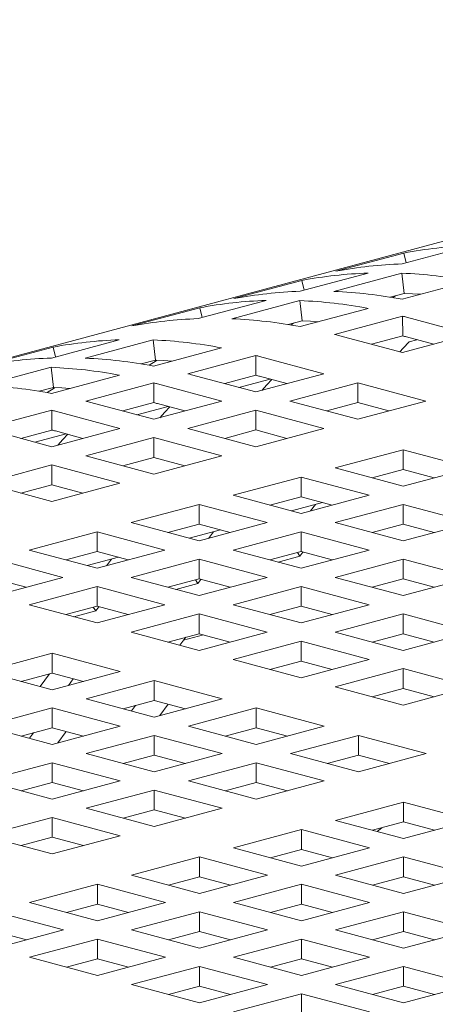
# Model space of a CAD drawing. Units: inches. Extents: x 0.1 to 8.5, y 0.3 to 10.8.
# Drawn here: x 5.7 to 5.8, y 8.5 to 8.6 of the extents above; entities that cross this region are included whole.
import ezdxf

# ---------------------------------------------------------------- set-up
doc = ezdxf.new("R2010")
doc.units = ezdxf.units.IN
doc.header["$MEASUREMENT"] = 0

msp = doc.modelspace()

# ---------------------------------------------------------------- linework, layer by layer
at = {"color": 7, "linetype": 'Continuous', "lineweight": 18}
for p, q in [((5.869275380170702, 8.61830450154573), (5.444398659321143, 8.504475332349351)), ((5.79612311543822, 8.596813832509719), (5.807171660111098, 8.599773859734624)), ((5.796410939142863, 8.59858422236539), (5.785362394469986, 8.595624195140486)), ((5.796779516651741, 8.59698973240147), (5.796410939142863, 8.59858422236539)), ((5.779535563279479, 8.592369843962981), (5.790584107952356, 8.595329871187886)), ((5.796082764463052, 8.595308660248781), (5.785034219790174, 8.592348633023876)), ((5.796469594544119, 8.592037095352259), (5.796082764463052, 8.595308660248781)), ((5.779823386984122, 8.594140233818653), (5.768774842311244, 8.591180206593748)), ((5.780191964493, 8.592545743854732), (5.779823386984122, 8.594140233818653)), ((5.796132544205387, 8.591074395977842), (5.807181088878266, 8.594034423202745)), ((5.796469594544119, 8.592037095352259), (5.794161724451661, 8.591418791448218)), ((5.762948019763053, 8.587925857731616), (5.773996564435931, 8.590885884956519)), ((5.779495220946628, 8.590864674017416), (5.768446676273749, 8.587904646792511)), ((5.779882051027694, 8.587593109120892), (5.779495220946628, 8.590864674017416)), ((5.763235843467698, 8.589696247587286), (5.752187298794819, 8.586736220362383)), ((5.763604420976574, 8.588101757623365), (5.763235843467698, 8.589696247587286)), ((5.779545000688962, 8.586630409746476), (5.790593545361841, 8.58959043697138)), ((5.779882051027694, 8.587593109120892), (5.777574180935237, 8.586974805216851)), ((5.796191553941614, 8.588337761213596), (5.785143009268737, 8.585377733988693)), ((5.796205243370757, 8.585122643363205), (5.796191553941614, 8.588337761213596)), ((5.807246943329064, 8.585378349473576), (5.796805988066805, 8.58817559678038)), ((5.796198398656186, 8.582418322248673), (5.807246943329064, 8.585378349473576)), ((5.739083170529184, 8.581532200870734), (5.750131706559745, 8.584492225780266)), ((5.75563036307044, 8.584471014841162), (5.744581827039879, 8.58151098993163)), ((5.756017193151507, 8.58119944994464), (5.75563036307044, 8.584471014841162)), ((5.785757443393928, 8.585215569555475), (5.796198398656186, 8.582418322248673)), ((5.796205243370757, 8.585122643363205), (5.791154699606563, 8.583769546870842)), ((5.801253393213313, 8.58377263748847), (5.796805988066805, 8.584964146479347)), ((5.797238423651398, 8.584166103926522), (5.798511592415531, 8.584507199909325)), ((5.739370985591511, 8.583302588411033), (5.72832244956095, 8.580342563501501)), ((5.739739563100388, 8.581708098447113), (5.739370985591511, 8.583302588411033)), ((5.755680151455092, 8.580236752885595), (5.766728687485653, 8.583196777795127)), ((5.756017193151507, 8.58119944994464), (5.753709323059049, 8.580581146040599)), ((5.772326696065427, 8.581944102037344), (5.761278160034865, 8.578984077127812)), ((5.772340385494569, 8.57872898418695), (5.772326696065427, 8.581944102037344)), ((5.783382085452876, 8.578984690297323), (5.772941130190619, 8.581781937604125)), ((5.739042819554016, 8.580027028609797), (5.727994274881137, 8.577067001384892)), ((5.739429649635083, 8.576755463713274), (5.739042819554016, 8.580027028609797)), ((5.772333549422315, 8.576024665387791), (5.783382085452876, 8.578984690297323)), ((5.739092599296351, 8.575792764338857), (5.75014114396923, 8.578752791563762)), ((5.755739152549004, 8.577500115805979), (5.744690607876125, 8.574540088581074)), ((5.755752841978145, 8.574284997955585), (5.755739152549004, 8.577500115805979)), ((5.766794541936452, 8.574540704065958), (5.756353586674194, 8.57733795137276)), ((5.761892594160057, 8.578821912694593), (5.772333549422315, 8.576024665387791)), ((5.772340385494569, 8.57872898418695), (5.767289850372693, 8.57737589000996)), ((5.769591739982216, 8.576759251824093), (5.774646734539345, 8.57811354073307)), ((5.777388535337127, 8.577378978312217), (5.772941130190619, 8.578570487303095)), ((5.788921049727157, 8.57750074055235), (5.777872513696596, 8.574540715642819)), ((5.799969594400036, 8.574540713327446), (5.788921049727157, 8.57750074055235)), ((5.788921049727157, 8.574289290251318), (5.788921049727157, 8.57750074055235)), ((5.739429649635083, 8.576755463713274), (5.737121779542625, 8.576137159809234)), ((5.745305042001316, 8.574377924147857), (5.755745997263573, 8.571580676841053)), ((5.755752841978145, 8.574284997955585), (5.750702306856267, 8.572931903778594)), ((5.755745997263573, 8.571580676841053), (5.766794541936452, 8.574540704065958)), ((5.760800991820703, 8.572934992080851), (5.756353586674194, 8.574126501071728)), ((5.777872513696596, 8.574540715642819), (5.788921058369474, 8.571580688417914)), ((5.788921049727157, 8.574289290251318), (5.783866063812345, 8.572935003657712)), ((5.793976044284285, 8.572935001342339), (5.788921049727157, 8.574289290251318)), ((5.788921058369474, 8.571580688417914), (5.799969594400036, 8.574540713327446)), ((5.73915160471142, 8.573056128416926), (5.728103064359701, 8.570096102349707)), ((5.739165294140562, 8.569841010566533), (5.73915160471142, 8.573056128416926)), ((5.75020699409887, 8.570096716676906), (5.739766038836611, 8.572893963983708)), ((5.753004196465791, 8.572315265592726), (5.75805919102292, 8.573669554501706)), ((5.772333506210733, 8.573056754320984), (5.761284961537855, 8.57009672709608)), ((5.783382050883611, 8.57009672709608), (5.772333506210733, 8.573056754320984)), ((5.772333506210733, 8.569845304019953), (5.772333506210733, 8.573056754320984)), ((5.728717498484891, 8.56993393791649), (5.73915845374715, 8.567136690609686)), ((5.739165294140562, 8.569841010566533), (5.734114754697527, 8.568487915231856)), ((5.73915845374715, 8.567136690609686), (5.75020699409887, 8.570096716676906)), ((5.74421344398312, 8.568491004691799), (5.739766038836611, 8.569682513682675)), ((5.761284961537855, 8.57009672709608), (5.772333506210733, 8.567136699871176)), ((5.772333506210733, 8.569845304019953), (5.767278520295921, 8.568491017426345)), ((5.772333506210733, 8.567136699871176), (5.783382050883611, 8.57009672709608)), ((5.777388500767861, 8.568491015110974), (5.772333506210733, 8.569845304019953)), ((5.736416652949367, 8.567871279361361), (5.741471647506496, 8.56922556827034)), ((5.755745958373151, 8.568612766931931), (5.74469741802143, 8.565652740864715)), ((5.766794503046028, 8.565652739707028), (5.755745958373151, 8.568612766931931)), ((5.755745958373151, 8.5654013166309), (5.755745958373151, 8.568612766931931)), ((5.796272031191724, 8.566643358913195), (5.785223486518846, 8.563683331688292)), ((5.807320575864601, 8.563683331688292), (5.796272031191724, 8.566643358913195)), ((5.796272031191724, 8.563431908612165), (5.796272031191724, 8.566643358913195)), ((5.74469741802143, 8.565652740864715), (5.755745962694307, 8.56269271363981)), ((5.755745958373151, 8.5654013166309), (5.750690972458337, 8.564047030037294)), ((5.760800952930279, 8.564047027721921), (5.755745958373151, 8.5654013166309)), ((5.755745962694307, 8.56269271363981), (5.766794503046028, 8.565652739707028)), ((5.739158414856726, 8.564168780700566), (5.728109870183848, 8.561208753475663)), ((5.750206959529605, 8.561208753475663), (5.739158414856726, 8.564168780700566)), ((5.739158414856726, 8.560957330399534), (5.739158414856726, 8.564168780700566)), ((5.785223486518846, 8.563683331688292), (5.796272031191723, 8.560723304463387)), ((5.796272031191724, 8.563431908612165), (5.791217045276912, 8.562077622018556)), ((5.796272031191723, 8.560723304463387), (5.807320575864601, 8.563683331688292)), ((5.801327025748853, 8.562077619703185), (5.796272031191724, 8.563431908612165)), ((5.779684483354141, 8.562199371524143), (5.768635943002421, 8.559239345456925)), ((5.790733028027019, 8.55923934429924), (5.779684483354141, 8.562199371524143)), ((5.779684483354141, 8.558987921223112), (5.779684483354141, 8.562199371524143)), ((5.728109870183848, 8.561208753475663), (5.739158414856726, 8.558248726250758)), ((5.739158414856726, 8.560957330399534), (5.734103424620755, 8.559603042648241)), ((5.739158414856726, 8.558248726250758), (5.750206959529605, 8.561208753475663)), ((5.744213409413854, 8.559603041490554), (5.739158414856726, 8.560957330399534)), ((5.768635943002421, 8.559239345456925), (5.7796844876753, 8.55627931823202)), ((5.779684483354141, 8.558987921223112), (5.774629497439328, 8.557633634629505)), ((5.778104646314502, 8.556702550808772), (5.783159623586998, 8.558056835087008)), ((5.78473947791127, 8.557633632314133), (5.779684483354141, 8.558987921223112)), ((5.7796844876753, 8.55627931823202), (5.790733028027019, 8.55923934429924)), ((5.763096939837716, 8.557755385292777), (5.752048395164839, 8.554795358067874)), ((5.774145484510593, 8.554795358067874), (5.763096939837716, 8.557755385292777)), ((5.763096939837716, 8.554543934991745), (5.763096939837716, 8.557755385292777)), ((5.782012321518589, 8.557749525596828), (5.78123423649047, 8.556694542048831)), ((5.796272061439831, 8.55775537603129), (5.785223521088112, 8.55479534996407)), ((5.807320606112708, 8.554795348806385), (5.796272061439831, 8.55775537603129)), ((5.796272061439831, 8.554543925730258), (5.796272061439831, 8.55775537603129)), ((5.746509392000133, 8.553311397903725), (5.735460849487835, 8.550351371257664)), ((5.757557936673011, 8.550351370678822), (5.746509392000133, 8.553311397903725)), ((5.746509392000133, 8.550099947602693), (5.746509392000133, 8.553311397903725)), ((5.752048395164839, 8.554795358067874), (5.763096939837716, 8.55183533084297)), ((5.763096939837716, 8.554543934991745), (5.758041949601746, 8.553189647240453)), ((5.761517085513445, 8.552258559946663), (5.766572080070573, 8.553612848855643)), ((5.763096939837716, 8.55183533084297), (5.774145484510593, 8.554795358067874)), ((5.768151934394845, 8.553189646082766), (5.763096939837716, 8.554543934991745)), ((5.765424778002165, 8.553305539365462), (5.764646692974045, 8.552250555817466)), ((5.779684517923407, 8.553311389799923), (5.768635973250528, 8.550351362575018)), ((5.790733062596284, 8.550351362575018), (5.779684517923407, 8.553311389799923)), ((5.779684517923407, 8.55009993949889), (5.779684517923407, 8.553311389799923)), ((5.785223521088112, 8.55479534996407), (5.796272065760989, 8.551835322739167)), ((5.796272061439831, 8.554543925730258), (5.791217075525019, 8.553189639136649)), ((5.80132705599696, 8.553189636821278), (5.796272061439831, 8.554543925730258)), ((5.796272065760989, 8.551835322739167), (5.807320606112708, 8.554795348806385)), ((5.735460849487835, 8.550351371257664), (5.746509394160713, 8.547391344032759)), ((5.746509392000133, 8.550099947602693), (5.741454401764163, 8.5487456598514)), ((5.751564386557263, 8.548745658693713), (5.746509392000133, 8.550099947602693)), ((5.746509394160713, 8.547391344032759), (5.757557936673011, 8.550351370678822)), ((5.768635973250528, 8.550351362575018), (5.779684517923407, 8.547391335350113)), ((5.779684517923407, 8.55009993949889), (5.774629527687435, 8.548745651747598)), ((5.779684517923407, 8.547391335350113), (5.790733062596284, 8.550351362575018)), ((5.784739512480535, 8.548745650589913), (5.779684517923407, 8.55009993949889)), ((5.740970389915718, 8.545907383579191), (5.729921845242839, 8.548867410804094)), ((5.744929541997021, 8.547814573715296), (5.749984536554149, 8.549168862624276)), ((5.74883723448574, 8.548861553134095), (5.748059149457621, 8.547806569586099)), ((5.763096970085823, 8.548867402410872), (5.752048427573525, 8.54590737576481)), ((5.774145514758702, 8.545907375185967), (5.763096970085823, 8.548867402410872)), ((5.763096970085823, 8.54565595210984), (5.763096970085823, 8.548867402410872)), ((5.779502731119559, 8.549350568790343), (5.77593710151307, 8.548395297211902)), ((5.779502731119559, 8.549350568790343), (5.779085480084843, 8.549939395355356)), ((5.779994167798063, 8.550016989281872), (5.779502731119559, 8.549350568790343)), ((5.796272026870565, 8.548867412830047), (5.785223482197687, 8.545907385605142)), ((5.807320571543443, 8.545907385605142), (5.796272026870565, 8.548867412830047)), ((5.796272026870565, 8.545655962529015), (5.796272026870565, 8.548867412830047)), ((5.734976839799969, 8.544301671594084), (5.729921845242839, 8.545655960503064)), ((5.729921846593202, 8.542947356716063), (5.740970389915718, 8.545907383579191)), ((5.752048427573525, 8.54590737576481), (5.763096972246402, 8.542947348539906)), ((5.763096970085823, 8.54565595210984), (5.758041979849853, 8.544301664358546)), ((5.762915187603136, 8.544906582558978), (5.762497936568418, 8.545495409123989)), ((5.763406624281639, 8.545573003050505), (5.762915187603136, 8.544906582558978)), ((5.768151964642952, 8.54430166320086), (5.763096970085823, 8.54565595210984)), ((5.763096972246402, 8.542947348539906), (5.774145514758702, 8.545907375185967)), ((5.785223482197687, 8.545907385605142), (5.796272026870565, 8.542947358380237)), ((5.796272026870565, 8.545655962529015), (5.791217036634595, 8.54430167477772)), ((5.796272026870565, 8.542947358380237), (5.807320571543443, 8.545907385605142)), ((5.801327021427694, 8.544301673620033), (5.796272026870565, 8.545655962529015)), ((5.746509423328531, 8.544423415311241), (5.735460880006014, 8.541463388448113)), ((5.757557968001408, 8.541463388086337), (5.746509423328531, 8.544423415311241)), ((5.746509423328531, 8.54121196501021), (5.746509423328531, 8.544423415311241)), ((5.762915187603136, 8.544906582558978), (5.759349557996646, 8.543951310980535)), ((5.779684479032983, 8.544423425440995), (5.768635936520683, 8.541463398794932)), ((5.790733023705861, 8.54146339821609), (5.779684479032983, 8.544423425440995)), ((5.779684479032983, 8.54121197513996), (5.779684479032983, 8.544423425440995)), ((5.735460880006014, 8.541463388448113), (5.746509424678893, 8.538503361223208)), ((5.746509423328531, 8.54121196501021), (5.74145443417285, 8.539857677548337)), ((5.74632764408671, 8.540462596327611), (5.742762014480221, 8.53950732474917)), ((5.74632764408671, 8.540462596327611), (5.745910393051994, 8.541051422892624)), ((5.746819080765214, 8.54112901681914), (5.74632764408671, 8.540462596327611)), ((5.751564417885659, 8.53985767610123), (5.746509423328531, 8.54121196501021)), ((5.746509424678893, 8.538503361223208), (5.757557968001408, 8.541463388086337)), ((5.768635936520683, 8.541463398794932), (5.779684481193562, 8.538503371570027)), ((5.779684479032983, 8.54121197513996), (5.774629488797013, 8.539857687388668)), ((5.784739473590111, 8.539857686230983), (5.779684479032983, 8.54121197513996)), ((5.779684481193562, 8.538503371570027), (5.790733023705861, 8.54146339821609)), ((5.763096932275689, 8.539979438341364), (5.752048388953174, 8.537019411478235)), ((5.774145476948568, 8.537019411116459), (5.763096932275689, 8.539979438341364)), ((5.763096932275689, 8.536767988040332), (5.763096932275689, 8.539979438341364)), ((5.796272057118673, 8.53997942994814), (5.785223514606374, 8.537019403302077)), ((5.80732060179155, 8.537019402723235), (5.796272057118673, 8.53997942994814)), ((5.796272057118673, 8.536767979647108), (5.796272057118673, 8.53997942994814)), ((5.752048388953174, 8.537019411478235), (5.763096933626051, 8.53405938425333)), ((5.763096932275689, 8.536767988040332), (5.758041943120008, 8.53541370057846)), ((5.759976143218664, 8.53489546285077), (5.760928733899082, 8.536187054897104)), ((5.763808008023485, 8.536577448192311), (5.760578547239457, 8.5357122399567)), ((5.768151926832818, 8.535413699131352), (5.763096932275689, 8.536767988040332)), ((5.763096933626051, 8.53405938425333), (5.774145476948568, 8.537019411116459)), ((5.785223514606374, 8.537019403302077), (5.796272059279252, 8.534059376077174)), ((5.796272057118673, 8.536767979647108), (5.791217066882703, 8.535413691895814)), ((5.801327051675801, 8.535413690738128), (5.796272057118673, 8.536767979647108)), ((5.796272059279252, 8.534059376077174), (5.80732060179155, 8.537019402723235)), ((5.779684510361379, 8.53553544284851), (5.768635967038863, 8.53257541598538)), ((5.790733055034258, 8.532575415623604), (5.779684510361379, 8.53553544284851)), ((5.779684510361379, 8.532323992547477), (5.779684510361379, 8.53553544284851)), ((5.739232078720661, 8.533585780322795), (5.728183535128073, 8.530625753387314)), ((5.750280623393539, 8.53062575309789), (5.739232078720661, 8.533585780322795)), ((5.739232078720661, 8.530374330021765), (5.739232078720661, 8.533585780322795)), ((5.768635967038863, 8.53257541598538), (5.779684511711742, 8.529615388760476)), ((5.779684511711742, 8.529615388760476), (5.790733055034258, 8.532575415623604)), ((5.779684510361379, 8.532323992547477), (5.774629521205699, 8.530969705085605)), ((5.784739504918508, 8.530969703638497), (5.779684510361379, 8.532323992547477)), ((5.796272019308538, 8.531091465878632), (5.785223475986022, 8.528131439015503)), ((5.807320563981417, 8.528131438653727), (5.796272019308538, 8.531091465878632)), ((5.796272019308538, 8.5278800155776), (5.796272019308538, 8.531091465878632)), ((5.728183535128073, 8.530625753387314), (5.73923207980095, 8.52766572616241)), ((5.739232078720661, 8.530374330021765), (5.73417708956498, 8.529020042559893)), ((5.738802191539111, 8.530259109659276), (5.737276027605335, 8.528189806175876)), ((5.744287073277789, 8.529020041112785), (5.739232078720661, 8.530374330021765)), ((5.73923207980095, 8.52766572616241), (5.750280623393539, 8.53062575309789)), ((5.741851650157625, 8.528367541094232), (5.742655316442222, 8.52945721435121)), ((5.734210010308642, 8.529028841923283), (5.734199155559272, 8.529014134202194)), ((5.755819656806351, 8.529141784829942), (5.744771113213762, 8.52618175789446)), ((5.766868201479229, 8.526181757605038), (5.755819656806351, 8.529141784829942)), ((5.755819656806351, 8.52593033452891), (5.755819656806351, 8.529141784829942)), ((5.785223475986022, 8.528131439015503), (5.7962720206589, 8.525171411790598)), ((5.796272019308538, 8.5278800155776), (5.791217030152858, 8.526525728115727)), ((5.801327013865667, 8.52652572666862), (5.796272019308538, 8.5278800155776)), ((5.7962720206589, 8.525171411790598), (5.807320563981417, 8.528131438653727)), ((5.744771113213762, 8.52618175789446), (5.75581965788664, 8.523221730669555)), ((5.75581965788664, 8.523221730669555), (5.766868201479229, 8.526181757605038)), ((5.739232110049057, 8.524697797730312), (5.728183567536759, 8.52173777108425)), ((5.750280654721935, 8.521737770505407), (5.739232110049057, 8.524697797730312)), ((5.739232110049057, 8.52148634742928), (5.739232110049057, 8.524697797730312)), ((5.755819656806351, 8.52593033452891), (5.750764667650669, 8.524576047067038)), ((5.752101126258218, 8.524217965346667), (5.752759394212076, 8.525110427279943)), ((5.760874651363479, 8.52457604561993), (5.755819656806351, 8.52593033452891)), ((5.758095022066623, 8.525320738564636), (5.756726079152391, 8.52346460204101)), ((5.77240716575351, 8.524697807860063), (5.761358622160921, 8.521737780924582)), ((5.783455710426387, 8.52173778063516), (5.77240716575351, 8.524697807860063)), ((5.77240716575351, 8.521486357559032), (5.77240716575351, 8.524697807860063)), ((5.728183567536759, 8.52173777108425), (5.739232112209637, 8.518777743859346)), ((5.739232110049057, 8.52148634742928), (5.734177119813087, 8.520132059677985)), ((5.744287104606186, 8.5201320585203), (5.739232110049057, 8.52148634742928)), ((5.739232112209637, 8.518777743859346), (5.750280654721935, 8.521737770505407)), ((5.761358622160921, 8.521737780924582), (5.7724071668338, 8.518777753699677)), ((5.77240716575351, 8.521486357559032), (5.76735217659783, 8.52013207009716)), ((5.777462160310638, 8.520132068650053), (5.77240716575351, 8.521486357559032)), ((5.7724071668338, 8.518777753699677), (5.783455710426387, 8.52173778063516)), ((5.735513582741794, 8.519773979115302), (5.736171850695651, 8.520666441048578)), ((5.741507478550198, 8.52087675233327), (5.740138535635966, 8.519020615809643)), ((5.755819618996217, 8.520253820760432), (5.744771076483917, 8.517293794114373)), ((5.766868163669095, 8.51729379353553), (5.755819618996217, 8.520253820760432)), ((5.755819618996217, 8.517042370459402), (5.755819618996217, 8.520253820760432)), ((5.788994743839199, 8.52025381236721), (5.777946200246611, 8.517293785431727)), ((5.800043288512078, 8.517293785142305), (5.788994743839199, 8.52025381236721)), ((5.788994743839199, 8.517042362066178), (5.788994743839199, 8.52025381236721)), ((5.744771076483917, 8.517293794114373), (5.755819621156796, 8.514333766889468)), ((5.755819618996217, 8.517042370459402), (5.750764628760247, 8.515688082708108)), ((5.760874613553344, 8.515688081550422), (5.755819618996217, 8.517042370459402)), ((5.755819621156796, 8.514333766889468), (5.766868163669095, 8.51729379353553)), ((5.777946200246611, 8.517293785431727), (5.788994744919489, 8.514333758206822)), ((5.788994743839199, 8.517042362066178), (5.783939754683519, 8.515688074604306)), ((5.794049738396328, 8.515688073157198), (5.788994743839199, 8.517042362066178)), ((5.788994744919489, 8.514333758206822), (5.800043288512078, 8.517293785142305)), ((5.739232073319212, 8.515809833950225), (5.728183528646335, 8.51284980672532)), ((5.750280617992091, 8.51284980672532), (5.739232073319212, 8.515809833950225)), ((5.739232073319212, 8.512598383649193), (5.739232073319212, 8.515809833950225)), ((5.772407197081907, 8.51580982526758), (5.761358654569608, 8.512849798621518)), ((5.783455741754784, 8.512849798042675), (5.772407197081907, 8.51580982526758)), ((5.772407197081907, 8.512598374966549), (5.772407197081907, 8.51580982526758)), ((5.728183528646335, 8.51284980672532), (5.739232073319212, 8.509889779500417)), ((5.739232073319212, 8.512598383649193), (5.734177083083242, 8.511244095897899)), ((5.739232073319212, 8.509889779500417), (5.750280617992091, 8.51284980672532)), ((5.744287067876341, 8.511244094740213), (5.739232073319212, 8.512598383649193)), ((5.761358654569608, 8.512849798621518), (5.772407199242485, 8.509889771396615)), ((5.772407197081907, 8.512598374966549), (5.767352206845937, 8.511244087215253)), ((5.777462191639035, 8.511244086057568), (5.772407197081907, 8.512598374966549)), ((5.772407199242485, 8.509889771396615), (5.783455741754784, 8.512849798042675)), ((5.755819651404903, 8.51136583845737), (5.744771106732024, 8.508405811232466)), ((5.766868196077781, 8.508405811232466), (5.755819651404903, 8.51136583845737)), ((5.755819651404903, 8.508154388156338), (5.755819651404903, 8.51136583845737)), ((5.796345722062897, 8.509396429859791), (5.785297179550598, 8.50643640321373)), ((5.807394266735776, 8.506436402634886), (5.796345722062897, 8.509396429859791)), ((5.796345722062897, 8.506184979558759), (5.796345722062897, 8.509396429859791)), ((5.739232103567319, 8.506921851068318), (5.728183558894442, 8.503961823843415)), ((5.750280648240198, 8.503961823843415), (5.739232103567319, 8.506921851068318)), ((5.739232103567319, 8.503710400767286), (5.739232103567319, 8.506921851068318)), ((5.744771106732024, 8.508405811232466), (5.755819651404903, 8.505445784007561)), ((5.755819651404903, 8.508154388156338), (5.750764661168933, 8.506800100405044)), ((5.755819651404903, 8.505445784007561), (5.766868196077781, 8.508405811232466)), ((5.760874645962031, 8.506800099247359), (5.755819651404903, 8.508154388156338)), ((5.785297179550598, 8.50643640321373), (5.796345724223476, 8.503476375988825)), ((5.796345722062897, 8.506184979558759), (5.791290731826927, 8.504830691807465)), ((5.801400716620026, 8.50483069064978), (5.796345722062897, 8.506184979558759)), ((5.796345724223476, 8.503476375988825), (5.807394266735776, 8.506436402634886)), ((5.728183558894442, 8.503961823843415), (5.739232103567319, 8.50100179661851)), ((5.739232103567319, 8.503710400767286), (5.734177113331349, 8.502356113015994)), ((5.739232103567319, 8.50100179661851), (5.750280648240198, 8.503961823843415)), ((5.744287098124448, 8.502356111858306), (5.739232103567319, 8.503710400767286)), ((5.779758176385894, 8.504952443049582), (5.768709631713016, 8.501992415824677)), ((5.790806721058772, 8.501992415824677), (5.779758176385894, 8.504952443049582)), ((5.779758176385894, 8.50174099274855), (5.779758176385894, 8.504952443049582)), ((5.792068209732322, 8.504622336892089), (5.792806056135386, 8.505236616261024)), ((5.76317062854831, 8.50050845566053), (5.752122083875433, 8.497548428435625)), ((5.774219173221189, 8.497548428435625), (5.76317062854831, 8.50050845566053)), ((5.76317062854831, 8.497297005359497), (5.76317062854831, 8.50050845566053)), ((5.768709631713016, 8.501992415824677), (5.779758176385894, 8.499032388599773)), ((5.779758176385894, 8.50174099274855), (5.774703186149924, 8.500386704997256)), ((5.779758176385894, 8.499032388599773), (5.790806721058772, 8.501992415824677)), ((5.784813170943021, 8.50038670383957), (5.779758176385894, 8.50174099274855)), ((5.796345685333052, 8.500508466079705), (5.785297140660175, 8.4975484388548)), ((5.807394230005931, 8.4975484388548), (5.796345685333052, 8.500508466079705)), ((5.796345685333052, 8.497297015778672), (5.796345685333052, 8.500508466079705)), ((5.752122083875433, 8.497548428435625), (5.76317062854831, 8.49458840121072)), ((5.76317062854831, 8.497297005359497), (5.758115638312341, 8.495942717608205)), ((5.76317062854831, 8.49458840121072), (5.774219173221189, 8.497548428435625)), ((5.768225623105439, 8.495942716450518), (5.76317062854831, 8.497297005359497)), ((5.785297140660175, 8.4975484388548), (5.796345685333052, 8.494588411629895)), ((5.796345685333052, 8.497297015778672), (5.791290695097082, 8.495942728027378)), ((5.796345685333052, 8.494588411629895), (5.807394230005931, 8.4975484388548)), ((5.801400679890181, 8.495942726869693), (5.796345685333052, 8.497297015778672)), ((5.746583085031887, 8.496064469429163), (5.735534540359008, 8.49310444220426)), ((5.757631629704764, 8.49310444220426), (5.746583085031887, 8.496064469429163)), ((5.746583085031887, 8.492853019128132), (5.746583085031887, 8.496064469429163)), ((5.77975813749547, 8.496064478690652), (5.768709592822591, 8.493104451465747)), ((5.790806682168347, 8.493104451465747), (5.77975813749547, 8.496064478690652)), ((5.77975813749547, 8.49285302838962), (5.77975813749547, 8.496064478690652)), ((5.735534540359008, 8.49310444220426), (5.746583085031887, 8.490144414979355)), ((5.746583085031887, 8.492853019128132), (5.741528090474757, 8.491498730219153)), ((5.746583085031887, 8.490144414979355), (5.757631629704764, 8.49310444220426)), ((5.751638079589015, 8.491498730219153), (5.746583085031887, 8.492853019128132)), ((5.768709592822591, 8.493104451465747), (5.77975813749547, 8.490144424240844)), ((5.77975813749547, 8.49285302838962), (5.774703147259499, 8.491498740638326)), ((5.77975813749547, 8.490144424240844), (5.790806682168347, 8.493104451465747)), ((5.784813132052598, 8.49149873948064), (5.77975813749547, 8.49285302838962)), ((5.741044077546023, 8.488660453657522), (5.729995532873145, 8.491620480882426)), ((5.763170593979044, 8.491620492459287), (5.752122049306167, 8.488660465234382)), ((5.774219138651923, 8.488660465234382), (5.763170593979044, 8.491620492459287)), ((5.763170593979044, 8.488409042158255), (5.763170593979044, 8.491620492459287)), ((5.796345715581159, 8.491620483197797), (5.785297170908282, 8.488660455972894)), ((5.807394260254038, 8.488660455972893), (5.796345715581159, 8.491620483197797)), ((5.796345715581159, 8.488409032896765), (5.796345715581159, 8.491620483197797)), ((5.729995532873145, 8.485700426432617), (5.741044077546023, 8.488660453657522)), ((5.735050527430273, 8.487054741672415), (5.729995532873145, 8.488409030581392)), ((5.752122049306167, 8.488660465234382), (5.763170593979044, 8.485700438009477)), ((5.763170593979044, 8.488409042158255), (5.758115599421918, 8.487054753249275)), ((5.763170593979044, 8.485700438009477), (5.774219138651923, 8.488660465234382)), ((5.768225588536174, 8.487054753249275), (5.763170593979044, 8.488409042158255)), ((5.785297170908282, 8.488660455972894), (5.796345715581159, 8.48570042874799)), ((5.796345715581159, 8.488409032896765), (5.791290725345189, 8.487054745145473)), ((5.796345715581159, 8.48570042874799), (5.807394260254038, 8.488660455972893)), ((5.801400710138288, 8.487054743987786), (5.796345715581159, 8.488409032896765)), ((5.746583041820304, 8.487176503912549), (5.735534497147427, 8.484216476687644)), ((5.757631586493183, 8.484216476687644), (5.746583041820304, 8.487176503912549)), ((5.746583041820304, 8.483965053611517), (5.746583041820304, 8.487176503912549)), ((5.779758172064735, 8.48717649696643), (5.768709627391857, 8.484216469741527)), ((5.790806716737613, 8.484216469741527), (5.779758172064735, 8.48717649696643)), ((5.779758172064735, 8.4839650466654), (5.779758172064735, 8.48717649696643)), ((5.735534497147427, 8.484216476687644), (5.746583041820304, 8.48125644946274)), ((5.746583041820304, 8.483965053611517), (5.741528055905492, 8.482610767017908)), ((5.746583041820304, 8.48125644946274), (5.757631586493183, 8.484216476687644)), ((5.751638036377432, 8.482610764702537), (5.746583041820304, 8.483965053611517)), ((5.768709627391857, 8.484216469741527), (5.779758172064735, 8.481256442516623)), ((5.779758172064735, 8.4839650466654), (5.774703177507607, 8.48261075775642)), ((5.779758172064735, 8.481256442516623), (5.790806716737613, 8.484216469741527)), ((5.784813166621864, 8.48261075775642), (5.779758172064735, 8.4839650466654)), ((5.763170619905995, 8.482732508419694), (5.752122075233117, 8.47977248119479)), ((5.774219164578872, 8.47977248119479), (5.763170619905995, 8.482732508419694)), ((5.763170619905995, 8.479521058118662), (5.763170619905995, 8.482732508419694)), ((5.796345681011894, 8.482732519996555), (5.785297136339016, 8.47977249277165)), ((5.807394225684773, 8.47977249277165), (5.796345681011894, 8.482732519996555)), ((5.796345681011894, 8.479521069695522), (5.796345681011894, 8.482732519996555)), ((5.752122075233117, 8.47977248119479), (5.763170619905995, 8.476812453969885)), ((5.763170619905995, 8.476812453969885), (5.774219164578872, 8.47977248119479)), ((5.785297136339016, 8.47977249277165), (5.796345681011894, 8.476812465546745)), ((5.796345681011894, 8.476812465546745), (5.807394225684773, 8.47977249277165)), ((5.763170619905995, 8.479521058118662), (5.758115633991183, 8.478166771525055)), ((5.768225614463122, 8.478166769209682), (5.763170619905995, 8.479521058118662)), ((5.779758128853153, 8.478288531449817), (5.768709584180275, 8.475328504224912)), ((5.790806673526032, 8.475328504224912), (5.779758128853153, 8.478288531449817)), ((5.779758128853153, 8.475077081148784), (5.779758128853153, 8.478288531449817)), ((5.796345681011894, 8.479521069695522), (5.791290686454765, 8.478166780786543)), ((5.801400675569022, 8.478166780786543), (5.796345681011894, 8.479521069695522))]:
    msp.add_line(p, q, dxfattribs=at)
at = {"color": 7, "linetype": 'Continuous', "lineweight": 18, "flags": 128}
for points in [[(5.794645348476159, 8.59133893425796), (5.794819992405521, 8.591451535495445), (5.795208066980146, 8.591699034775516)], [(5.799134055252637, 8.591878579386377), (5.797818003314638, 8.591968999269662), (5.796469594544119, 8.592037095352259)], [(5.778057804959735, 8.586894948026595), (5.778232448889096, 8.587007549264078), (5.77862052346372, 8.58725504854415)], [(5.782546511736212, 8.587434593155011), (5.781230459798212, 8.587525013038297), (5.779882051027694, 8.587593109120892)], [(5.795722561358744, 8.582545834707044), (5.796260251714501, 8.583130059429648), (5.797238423651398, 8.584166103926522)], [(5.756275632980467, 8.581188336953696), (5.756105897886808, 8.581079601710877), (5.755007563182995, 8.580359958459102)], [(5.758681653860025, 8.581040933978757), (5.757365601922025, 8.581131353862045), (5.756017193151507, 8.58119944994464)], [(5.774922096023771, 8.578039744997506), (5.774133709354531, 8.57720211419182), (5.773290564968719, 8.576281088998691)], [(5.739688089464043, 8.576744350722329), (5.739518354370384, 8.576635615479512), (5.738420019666571, 8.575915972227737)], [(5.742094110343602, 8.576596947747392), (5.740778058405601, 8.57668736763068), (5.739429649635083, 8.576755463713274)], [(5.758334552507348, 8.57359575876614), (5.757546165838106, 8.572758127960453), (5.756703021452295, 8.571837102767324)], [(5.741747000348606, 8.569151770219403), (5.740958613679365, 8.568314139413717), (5.740115469293553, 8.567393114220586)]]:
    msp.add_lwpolyline(points, dxfattribs=at)
at = {"color": 7, "linetype": 'Continuous', "lineweight": 18}
for centre, radius, start, end in [((5.809522120720413, 8.52925083368764), 0.07056218440425197, 91.90890335086898, 100.70837907534), ((5.798473576047502, 8.526290806463019), 0.07056218440396654, 91.90890335085, 100.708379075356), ((5.792934568561619, 8.524806845141363), 0.07056218440378835, 91.90890335083894, 100.7083790753672), ((5.792812593593484, 8.517857090348159), 0.07752057596269009, 79.31841864303593, 87.58228570414259), ((5.781886023888743, 8.521846817916439), 0.07056218440380792, 91.90890335083914, 100.7083790753657), ((5.781764048920639, 8.51489706312344), 0.07752057596250235, 79.31841864303449, 87.58228570416104), ((5.776347025045194, 8.520362858910014), 0.07056218440377063, 91.90890335083941, 100.7083790753692), ((5.776225050077058, 8.513413104116788), 0.0775205759626955, 79.31841864303537, 87.58228570414146), ((5.765298480372373, 8.517402831684594), 0.07056218440428927, 91.90890335087157, 100.7083790753372), ((5.765176505404182, 8.510453076891801), 0.07752057596277705, 79.31841864304874, 87.58228570414596), ((5.772928869036189, 8.49895132510841), 0.09236388617092571, 75.0182468248258, 75.41244875963847), ((5.76188032432502, 8.4959912977394), 0.09236388632003141, 75.01824682498857, 75.41244875916516), ((5.752482167169034, 8.513969199733516), 0.07056218440401661, 91.90890335085442, 100.7083790753542), ((5.752360192200914, 8.507019444940815), 0.07752057596241324, 79.3184186430294, 87.58228570416483), ((5.773981617443648, 8.499671543006801), 0.0882937149601722, 75.01862481066213, 75.42180212083), ((5.741433631138467, 8.511009174824034), 0.07056218440396658, 91.90890335085072, 100.7083790753567), ((5.74131165617035, 8.504059420031252), 0.07752057596244356, 79.31841864303097, 87.58228570416316), ((5.749064011167633, 8.492557665962044), 0.09236388614008018, 75.01824682460516, 75.41244875954976), ((5.735772648684446, 8.502575458709066), 0.07752057596279849, 79.31841864304972, 87.58228570414467), ((5.7380154751415, 8.489597641069292), 0.09236388612272604, 75.01824682456862, 75.4124487595873), ((5.732476467643745, 8.488113679702657), 0.09236388616907883, 75.01824682462698, 75.41244875944679), ((5.750116759526068, 8.493277883672578), 0.0882937151234746, 75.0186248112136, 75.42180212063604), ((5.724724104011597, 8.499615431484417), 0.0775205759625417, 79.31841864303597, 87.58228570415834), ((5.721427922924669, 8.485153652301467), 0.09236388635131704, 75.0182468252121, 75.41244875925489), ((5.733529216054151, 8.488833897610986), 0.08829371494796433, 75.01862481063462, 75.42180212085823), ((5.715888919778048, 8.483669692206954), 0.09236388627937216, 75.01824682488237, 75.41244875923195), ((5.716941668240186, 8.484389910311451), 0.08829371485538406, 75.01862481042308, 75.42180212106943)]:
    msp.add_arc(centre, radius, start, end, dxfattribs=at)
msp.add_open_spline([(7.252494640534659, 8.939119173125967), (7.249821541239879, 8.939829709548045), (7.242020150943591, 8.941903396806568), (7.228825328351835, 8.945254761288428), (7.212807441998754, 8.949132967605752), (7.196466028664823, 8.952891774239127), (7.179816492413054, 8.956531733394412), (7.162865623229704, 8.960052025772052), (7.145622921379243, 8.963450907369875), (7.128097374396707, 8.966727795382353), (7.110298366962263, 8.969881713189926), (7.092235602419147, 8.972911060731331), (7.073918979045534, 8.975815219688329), (7.055358519786014, 8.978592665751187), (7.036564572456949, 8.981242408061185), (7.017547655074468, 8.983763755787987), (6.998318466978704, 8.986154570534444), (6.978887845134678, 8.988415097009968), (6.959266846024318, 8.990543415341158), (6.939466687343586, 8.99253870264985), (6.919498704824276, 8.994400516860503), (6.899374378115441, 8.996127266761665), (6.879105272860604, 8.997718614837234), (6.858703129775888, 8.999174079279607), (6.838179783539476, 9.000491888445062), (6.817547147078548, 9.001672597442107), (6.796817211002132, 9.002714805343434), (6.77600207898513, 9.003618464974135), (6.755113914731746, 9.004382940994965), (6.734164893655203, 9.0050078055483), (6.713167268643205, 9.00549279806574), (6.692133335121939, 9.005837387208782), (6.671075422428403, 9.006042346495684), (6.65000588328108, 9.006106157037328), (6.62893706750539, 9.006030227580892), (6.607881373678967, 9.00581350057307), (6.586851182895066, 9.005456817076654), (6.565858864334328, 9.004959884521794), (6.544916692830781, 9.004323015477686), (6.524036935451048, 9.003547027134267), (6.503231789305461, 9.002631582959658), (6.482513405089627, 9.00157767363675), (6.461893910606133, 9.00038591104621), (6.441385273757015, 8.999056302498532), (6.420999439777619, 8.997590110832085), (6.400748280572835, 8.995987800853094), (6.380643467262145, 8.994249950516311), (6.360696672893326, 8.992378145535369), (6.340919341893451, 8.990372271185073), (6.321322890167762, 8.988234049495748), (6.301918475955563, 8.985964339236352), (6.282717184032427, 8.983563938645887), (6.263729910647933, 8.981033885105614), (6.244967420600586, 8.97837583394074), (6.226440173880803, 8.975590180696617), (6.208158652789895, 8.97267882813988), (6.190132756091528, 8.969642379405137), (6.172372674259988, 8.96648244221791), (6.15488786575539, 8.963199883710248), (6.137687889936331, 8.959796067667977), (6.120781987374564, 8.956272116800445), (6.104179029449889, 8.952628724016284), (6.087887601855618, 8.948867740485985), (6.071916323544497, 8.944989124900026), (6.056272843002496, 8.940994646728535), (6.040965464508962, 8.936884590488877), (6.02600107182535, 8.93265936968449), (6.01138729971709, 8.928319869990135), (5.997130715161898, 8.923865332637492), (5.983237699312506, 8.919296926449876), (5.969714683173026, 8.914612887434854), (5.956567282127361, 8.90981291310462), (5.943801248465387, 8.90489611720306), (5.931421951544906, 8.899859831274139), (5.919434423572858, 8.894702335427896), (5.907844172521803, 8.889420010425981), (5.896656264617587, 8.884009299145182), (5.885876541231255, 8.878466040841245), (5.875511375854046, 8.872784376560993), (5.865568168873026, 8.866958765555788), (5.856056084494327, 8.860983450633963), (5.846986620180091, 8.854851815941677), (5.838376105344697, 8.848561180349964), (5.830244834478894, 8.842110435238261), (5.822617084791555, 8.835503923456308), (5.815518706160342, 8.828750306187626), (5.808975732947421, 8.821863899104553), (5.803011710899547, 8.814864048402768), (5.797644728747284, 8.807773387214697), (5.792884522133135, 8.800616219983356), (5.78873245277216, 8.793413688046137), (5.785182287351395, 8.78618378096457), (5.782222742457829, 8.7789405509113), (5.779840642624808, 8.771694811426674), (5.77802169976061, 8.764454784589182), (5.776753395753857, 8.757227651556992), (5.776024151344544, 8.750021049243163), (5.775824450771546, 8.742840734434928), (5.776146452072424, 8.735696173235524), (5.776983191756369, 8.728595853920757), (5.778328858361089, 8.721547107346375), (5.780180241618665, 8.714552103768733), (5.782537645997597, 8.707609880082392), (5.78540511113985, 8.700717130884653), (5.788790642794929, 8.69386976109969), (5.792705681146301, 8.687063536839899), (5.797163948989542, 8.680295654386908), (5.802179301520748, 8.673566260591308), (5.80776351712796, 8.666879573169838), (5.81392302028113, 8.660244426356222), (5.820657062738253, 8.653674357541426), (5.827956781608544, 8.647184985216937), (5.835806019844483, 8.640793580159814), (5.844183800643697, 8.634514475151013), (5.853067030015586, 8.628358946617931), (5.86243183348702, 8.622336481571251), (5.872256896934639, 8.616450621706164), (5.882523595195361, 8.610703288001934), (5.893218924888547, 8.605092144477984), (5.904331861010594, 8.599615073070456), (5.915853809452921, 8.594268327870807), (5.927777096628893, 8.589048956432277), (5.940094980600951, 8.583954415025056), (5.952800976807612, 8.578981632452335), (5.965889387082083, 8.574129274151055), (5.979353660752068, 8.569395331718757), (5.99318831564075, 8.56477892840484), (6.007386477742606, 8.56027900633399), (6.021942074381049, 8.555895788382458), (6.036848154469077, 8.551628565616433), (6.052097634468121, 8.547477820118813), (6.06768330302545, 8.543443775744695), (6.08359742592724, 8.539526814892277), (6.099832145173529, 8.53572803492909), (6.116379164340603, 8.532047946660791), (6.133229919533782, 8.528487473949982), (6.150375727046465, 8.525047599068614), (6.16780743450268, 8.521729886378186), (6.185515722870163, 8.518534348331114), (6.203491030929754, 8.515463151234488), (6.221723678966167, 8.51251694190177), (6.240203447651147, 8.50969678799246), (6.258920216895544, 8.507004105810637), (6.27786353120214, 8.50443973324344), (6.297022693880855, 8.502004956498052), (6.316386973219513, 8.499700519227028), (6.335945335371416, 8.497527691008065), (6.35568661395677, 8.495487842805842), (6.375599578200434, 8.493581125810984), (6.395672763367353, 8.491808831872033), (6.415894604518505, 8.490171770322327), (6.436253413366648, 8.488671163429744), (6.456737408054618, 8.487306647013483), (6.477334722075466, 8.486079964377616), (6.49803336622926, 8.484991292368095), (6.518821265655927, 8.48404110015305), (6.539686299203942, 8.483229815491603), (6.560616270163214, 8.482558359059563), (6.581598963416956, 8.48202643715258), (6.602622081003279, 8.48163435962571), (6.62367331994139, 8.48138279562221), (6.64474034777731, 8.481271339361694), (6.665810786908172, 8.48130058399337), (6.686872260381641, 8.481469974149354), (6.707912368006355, 8.481779949241378), (6.72891875877132, 8.482229885693902), (6.74987911948947, 8.482819483501634), (6.770781195203497, 8.483549182469151), (6.791612733205885, 8.48441760628898), (6.812361568963732, 8.485425240121586), (6.833015596932325, 8.48657071711057), (6.853562758069575, 8.487854441196644), (6.873991103928414, 8.489274664472866), (6.894288767719579, 8.490831357766146), (6.91444396705287, 8.492523878301155), (6.934445074048197, 8.494350779735049), (6.954280517048971, 8.496311698952283), (6.973938947777022, 8.49840579595236), (6.993409010784508, 8.500631364334657), (7.012679664699757, 8.502988238354186), (7.0317399293236, 8.505474831432519), (7.050579048097706, 8.508090033608559), (7.069186324203449, 8.510833006264303), (7.08755150229363, 8.51370226795693), (7.105664180213703, 8.516696891705735), (7.123514629945212, 8.519815559256934), (7.141092806861548, 8.523057212074313), (7.158389372537518, 8.526420443990462), (7.175394874691378, 8.529904314067151), (7.192100558424666, 8.533507528114828), (7.208497360322164, 8.537229270517877), (7.224577109788095, 8.541068599687634), (7.240331302323178, 8.545024065679359), (7.255752384416884, 8.549095601052155), (7.270832568188007, 8.553282178043341), (7.285564695415731, 8.557583360634602), (7.299942050600464, 8.561999414714267), (7.313957562567919, 8.566529569972467), (7.327605518121184, 8.57117478498499), (7.340879474905448, 8.575935406059674), (7.353774034026447, 8.580813241171938), (7.366283794692939, 8.585809188032346), (7.378403306691466, 8.59092545048783), (7.390127327082141, 8.596165753588604), (7.401450930530629, 8.601532786316525), (7.412368163960185, 8.60703101778371), (7.422873270258402, 8.612665616554816), (7.432958896993466, 8.618442288672167), (7.442616837704088, 8.624366595023455), (7.451836165367567, 8.630445244495384), (7.460602684551912, 8.636682276309935), (7.468897210256592, 8.64307941134039), (7.476696677640086, 8.64963428042682), (7.483975608795866, 8.656339987011135), (7.490707778295399, 8.663183630322946), (7.496868415815181, 8.670148130808414), (7.502437230229994, 8.677210889307782), (7.50740157255956, 8.684348211703005), (7.511757342738806, 8.691537842718066), (7.515508459365251, 8.698760221817631), (7.518664648256133, 8.70600014074382), (7.521239007611312, 8.713246223691607), (7.523245366949766, 8.720488907955165), (7.524697082768784, 8.727721329346737), (7.525606030058672, 8.73493545132611), (7.52598243224516, 8.742125246977949), (7.525834700072974, 8.749282918756206), (7.52516998488713, 8.756399193160428), (7.523994483061484, 8.763465989343043), (7.522312628018068, 8.770478925830336), (7.52012519161696, 8.777438776378759), (7.517429610638031, 8.784347568670134), (7.514218988064626, 8.791209767520018), (7.510483007881607, 8.798029123136539), (7.506208652456072, 8.804809775953725), (7.501381636433733, 8.811552293328297), (7.495989305213853, 8.81825420104761), (7.490023138655161, 8.82490795484598), (7.483481320210292, 8.8315015916504), (7.476369823795947, 8.838019778943059), (7.468702802718341, 8.844445730979329), (7.460499811902104, 8.850764249599647), (7.451783661940302, 8.856962050149834), (7.44257794128826, 8.863029816322522), (7.432905208391761, 8.868961908322836), (7.422784999979259, 8.874755726245754), (7.41223219014704, 8.880412131784974), (7.401258336073358, 8.88593365361188), (7.389872670672701, 8.891324044510814), (7.378083258894367, 8.89658552033492), (7.365897081280894, 8.90172191682077), (7.353320570643975, 8.906735308773456), (7.340359929706935, 8.91162795084986), (7.327021001549013, 8.916401270862327), (7.313310008028341, 8.92105708363472), (7.299232933493603, 8.925595810903983), (7.284797080030973, 8.930018596094143), (7.270271165623889, 8.934246673166932), (7.259425622549865, 8.937256422717757), (7.253540180083703, 8.938838176981768), (7.252494640534659, 8.939119173125967)], degree=3, knots=[0, 0, 0, 0, 0.002071486707139766, 0.006045595211347823, 0.0100148765415917, 0.01397915399885291, 0.01793886199834849, 0.02189439720986236, 0.02584611555952249, 0.02979434109415931, 0.03373937787301345, 0.03768149032395492, 0.04162092736199735, 0.04555791332152795, 0.04949266636799052, 0.05342536846330442, 0.05735619088976258, 0.06128531009404304, 0.06521286732963207, 0.06913900271159303, 0.07306384593428143, 0.07698751532101898, 0.08091013327420525, 0.08483180807536304, 0.08875262843913069, 0.09267269541475177, 0.09659211363794216, 0.1005109495772065, 0.104429295863344, 0.1083472328746361, 0.1122648430958737, 0.1161822065849698, 0.1200993876808246, 0.1240164606471679, 0.1279335064106921, 0.1318505870167208, 0.1357677556048938, 0.1396850895358816, 0.143602660430571, 0.1475205486157371, 0.1514388317911352, 0.1553575867151004, 0.1592768964412756, 0.1631968461827459, 0.1671175273461275, 0.1710390316748452, 0.1749614543909411, 0.1788849028912091, 0.1828094846585447, 0.186735318185014, 0.1906625302143266, 0.194591252257448, 0.1985216308095399, 0.2024538144841368, 0.2063879784051991, 0.2103242936921815, 0.2142629726282903, 0.2182042158290721, 0.2221482691112834, 0.2260953811508613, 0.2300458313019157, 0.2339999299191102, 0.2379580145631085, 0.2419204546298526, 0.2458876585627622, 0.2498600733275463, 0.2538381926589995, 0.2578225572700979, 0.261813760070317, 0.265812445972951, 0.2698193214977168, 0.2738351412059444, 0.2778607103780129, 0.281896875431368, 0.285944487031609, 0.2900043913456224, 0.2940773312368875, 0.2981638792090981, 0.302264283166384, 0.3063782513042755, 0.3105046348020416, 0.3146410155392895, 0.3187831482845896, 0.3229217887724367, 0.3270456569361709, 0.3311404824378884, 0.335189194251214, 0.3391735779773372, 0.3430767387310828, 0.3468856971140092, 0.3505934258932957, 0.3541993569803414, 0.357708781533803, 0.361131483246043, 0.3644802446890731, 0.3677696057439583, 0.3710149424763721, 0.3742319627879575, 0.3774363523949433, 0.3806405492741448, 0.3838580576502008, 0.3871041182114678, 0.3903935032939072, 0.3937403457700041, 0.3971576776073371, 0.4006567568326098, 0.4042462290311782, 0.4079310811644415, 0.4117116102124228, 0.4155828915655524, 0.4195348066474087, 0.4235532651794846, 0.4276220050713412, 0.4317248191504945, 0.4358472802524446, 0.4399777528786622, 0.4441058462570195, 0.4482260540316004, 0.4523353053121994, 0.4564319967977636, 0.4605154934156521, 0.4645858347306389, 0.4686434435410607, 0.4726889799920443, 0.4767232137266234, 0.480746970976162, 0.4847610664566038, 0.4887662949961045, 0.4927634008051666, 0.4967530830561159, 0.5007359852357678, 0.5047126983703625, 0.5086837621120119, 0.5126496690580398, 0.516610865500738, 0.5205677576231993, 0.5245207189551492, 0.5284700828739451, 0.5324161556903403, 0.5363592179661039, 0.5402995276952468, 0.5442373137534856, 0.5481727929362663, 0.5521061644273275, 0.5560375955837086, 0.5599672720571317, 0.5638953344327635, 0.5678219298101296, 0.5717471910266891, 0.5756712488315638, 0.5795942093951416, 0.5835161816137191, 0.5874372758876573, 0.591357591066977, 0.5952772165693829, 0.5991962395022101, 0.6031147379726114, 0.6070328103458394, 0.6109505220235919, 0.6148679531904307, 0.6187851918941641, 0.6227022923413598, 0.6266193420308495, 0.6305364028721191, 0.6344535296888124, 0.6383707991540992, 0.6422882801242656, 0.6462060587149279, 0.6501241994236855, 0.6540427869525931, 0.6579619040190763, 0.6618816261890977, 0.6658020529716655, 0.669723271351715, 0.6736453710308393, 0.6775684636363036, 0.6814926569746608, 0.6854180571551394, 0.6893447895716202, 0.6932729905496577, 0.6972027959624737, 0.7011343556684654, 0.7050678312263379, 0.7090034102944348, 0.7129412691617844, 0.7168816301424377, 0.7208247131551521, 0.7247707667507861, 0.7287200629328783, 0.7326729040860239, 0.7366296108845132, 0.7405905474153088, 0.7445561044365651, 0.7485267185248491, 0.7525028664963666, 0.7564850720291685, 0.7604739103265257, 0.7644700116702791, 0.7684740574476094, 0.7724867887717347, 0.776508995998191, 0.7805415080000814, 0.7845851857827867, 0.7886408775732391, 0.7927093669418113, 0.7967913029164378, 0.8008870564184025, 0.8049965539016712, 0.8091189676239249, 0.8132523658879661, 0.8173931779981628, 0.821534165468592, 0.825664422214972, 0.8297707743036968, 0.8338369740144902, 0.8378449533802179, 0.8417770527051133, 0.8456187272360484, 0.849360806094827, 0.8530005675663811, 0.8565414678195498, 0.8599919622999731, 0.8633639832978367, 0.866671588492742, 0.8699299512365299, 0.8731547099638681, 0.8763615970607109, 0.8795647903368581, 0.882776115916809, 0.8860109183968023, 0.8892841581688101, 0.8926102087090043, 0.8960025339235317, 0.8994730650062776, 0.9030314512423043, 0.9066840202992531, 0.910432739099155, 0.9142744546985992, 0.9182007241679175, 0.9221986024221057, 0.9262523268455484, 0.9303454387226914, 0.9344627538879958, 0.9385916437955721, 0.9427213691051415, 0.9468446525837355, 0.9509578203863273, 0.9550588343511939, 0.9591467791304449, 0.9632215045237229, 0.9672833194513539, 0.9713328237186118, 0.9753707616499128, 0.97939794106043, 0.9834151888985876, 0.9874233068601516, 0.991423057385736, 0.9954151563916862, 0.9991855097817641, 1, 1, 1, 1], dxfattribs=at)

doc.saveas('drawing.dxf')
